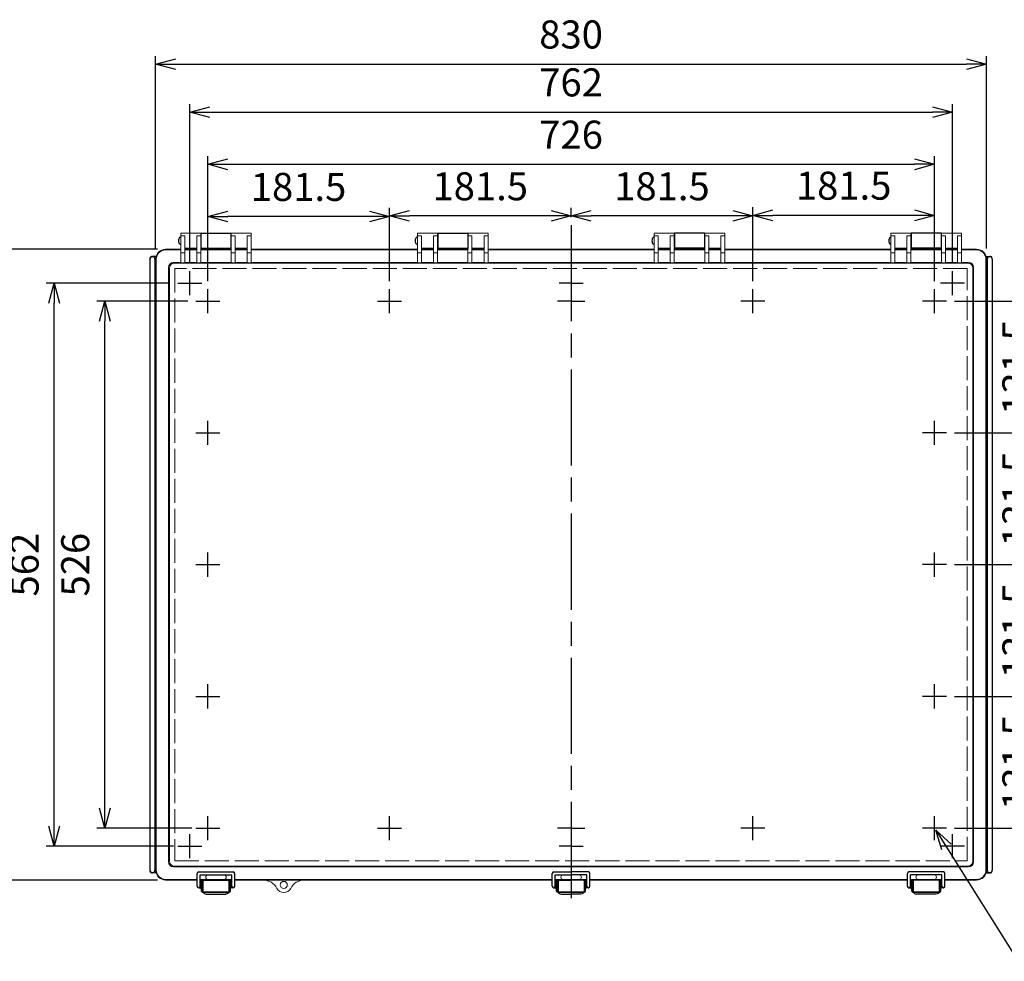
# Model space of a CAD drawing. Units: millimetres. Extents: x 0 to 6548, y 20 to 2260.
# Drawn here: x 506 to 1490, y 540 to 1481 of the extents above; entities that cross this region are included whole.
import ezdxf

# ---------------------------------------------------------------- set-up
doc = ezdxf.new("R2010")
doc.units = ezdxf.units.MM
doc.header["$LTSCALE"] = 8
for name, pattern in [('AM_ISO02W050x2', [3.75, 3, -0.75]), ('AM_ISO08W050', [18, 12, -1.5, 3, -1.5]), ('AM_ISO08W050x2', [9, 6, -0.75, 1.5, -0.75])]:
    doc.linetypes.add(name, pattern=pattern)
for name, color, linetype, lineweight in [('AM_5', 3, 'Continuous', 25), ('AM_7', 4, 'AM_ISO08W050', 25), ('ﾄｯﾌﾟｶﾊﾞｰ', 7, 'Continuous', 25), ('ﾄｯﾌﾟｶﾊﾞｰ0', 7, 'AM_ISO02W050x2', 13), ('ﾎﾞﾃﾞｨｰ', 2, 'Continuous', 25), ('ﾗｯﾁ', 3, 'Continuous', 25), ('ﾗｯﾁ金具', 6, 'Continuous', 25)]:
    doc.layers.add(name, color=color, linetype=linetype, lineweight=lineweight)
doc.styles.get("Standard").update_dxf_attribs({"font": 'ISOCP.SHX', "bigfont": 'EXTFONT.SHX'})
doc.dimstyles.new('AM_ISO$0', dxfattribs={"dimscale": 8, "dimtxt": 3.5, "dimasz": 2.5, "dimexe": 1, "dimexo": 1, "dimgap": 1.5, "dimtad": 1, "dimdec": 1, "dimdsep": 46, "dimtxsty": 'STANDARD', "dimblk": 'OPEN30', "dimcen": 0, "dimclrd": 3, "dimclre": 3, "dimclrt": 2, "dimadec": 0, "dimazin": 2, "dimtp": 0.1, "dimtm": 0.1, "dimtfac": 0.71, "dimtmove": 0, "dimatfit": 3, "dimldrblk": 'OPEN30', "dimfxl": 1, "dimlwd": -1, "dimlwe": -1, "dimarcsym": 0})
doc.dimstyles.new('AM_ISO$3', dxfattribs={"dimtxt": 3.5, "dimasz": 2.5, "dimexe": 1, "dimexo": 1, "dimgap": 1.5, "dimtad": 1, "dimtoh": 1, "dimdsep": 46, "dimtxsty": 'STANDARD', "dimblk": 'OPEN30', "dimcen": 0, "dimclrd": 3, "dimclre": 3, "dimclrt": 2, "dimadec": 0, "dimazin": 2, "dimtp": 0.1, "dimtm": 0.1, "dimtfac": 0.71, "dimtofl": 0, "dimtmove": 0, "dimatfit": 0, "dimldrblk": 'OPEN30', "dimfxl": 1, "dimlwd": -1, "dimlwe": -1, "dimarcsym": 0})

# ---------------------------------------------------------------- blocks, each defined once
blk = doc.blocks.new('_Open30')
at = {"color": 0, "linetype": 'ByBlock', "lineweight": -2}
for p, q in [((-1, 0.268), (0, 0)), ((0, 0), (-1, -0.268)), ((0, 0), (-1, 0))]:
    blk.add_line(p, q, dxfattribs=at)
blk = doc.blocks.new('*D38')
at = {"layer": 'AM_5', "color": 3}
for p, q in [((1238.78, 1219.35), (1238.78, 1293.19)), ((1420.28, 1219.35), (1420.28, 1293.19)), ((1400.28, 1285.19), (1258.78, 1285.19))]:
    blk.add_line(p, q, dxfattribs=at)
at = {"layer": 'Defpoints', "color": 0}
for p in [(1238.78, 1285.19), (1238.78, 1211.35), (1420.28, 1211.35)]:
    blk.add_point(p, dxfattribs=at)
at = {"layer": 'AM_5', "color": 3, "xscale": 20, "yscale": 20, "zscale": 20, "rotation": 180}
blk.add_blockref('_Open30', (1238.78, 1285.19), dxfattribs=at)
at = {"layer": 'AM_5', "color": 3, "xscale": 20, "yscale": 20, "zscale": 20}
blk.add_blockref('_Open30', (1420.28, 1285.19), dxfattribs=at)
at = {"layer": 'AM_5', "color": 2, "insert": (1329.53, 1311.19), "char_height": 28, "attachment_point": 5}
blk.add_mtext('181.5', dxfattribs=at)
blk = doc.blocks.new('*D39')
at = {"layer": 'AM_5', "color": 3}
for p, q in [((1057.28, 1283.35), (1057.28, 1292.58)), ((1238.78, 1219.35), (1238.78, 1292.58)), ((1218.78, 1284.58), (1077.28, 1284.58))]:
    blk.add_line(p, q, dxfattribs=at)
at = {"layer": 'Defpoints', "color": 0}
for p in [(1057.28, 1284.58), (1057.28, 1275.35), (1238.78, 1211.35)]:
    blk.add_point(p, dxfattribs=at)
at = {"layer": 'AM_5', "color": 3, "xscale": 20, "yscale": 20, "zscale": 20, "rotation": 180}
blk.add_blockref('_Open30', (1057.28, 1284.58), dxfattribs=at)
at = {"layer": 'AM_5', "color": 3, "xscale": 20, "yscale": 20, "zscale": 20}
blk.add_blockref('_Open30', (1238.78, 1284.58), dxfattribs=at)
at = {"layer": 'AM_5', "color": 2, "insert": (1148.03, 1310.58), "char_height": 28, "attachment_point": 5}
blk.add_mtext('181.5', dxfattribs=at)
blk = doc.blocks.new('*D40')
at = {"layer": 'AM_5', "color": 3}
for p, q in [((875.78, 1219.35), (875.78, 1292.58)), ((1057.28, 1283.35), (1057.28, 1292.58)), ((1037.28, 1284.58), (895.78, 1284.58))]:
    blk.add_line(p, q, dxfattribs=at)
at = {"layer": 'Defpoints', "color": 0}
for p in [(875.78, 1284.58), (1057.28, 1275.35), (875.78, 1211.35)]:
    blk.add_point(p, dxfattribs=at)
at = {"layer": 'AM_5', "color": 3, "xscale": 20, "yscale": 20, "zscale": 20, "rotation": 180}
blk.add_blockref('_Open30', (875.78, 1284.58), dxfattribs=at)
at = {"layer": 'AM_5', "color": 3, "xscale": 20, "yscale": 20, "zscale": 20}
blk.add_blockref('_Open30', (1057.28, 1284.58), dxfattribs=at)
at = {"layer": 'AM_5', "color": 2, "insert": (966.53, 1310.58), "char_height": 28, "attachment_point": 5}
blk.add_mtext('181.5', dxfattribs=at)
blk = doc.blocks.new('*D41')
at = {"layer": 'AM_5', "color": 3}
for p, q in [((694.28, 1219.35), (694.28, 1291.96)), ((875.78, 1219.35), (875.78, 1291.96)), ((855.78, 1283.96), (714.28, 1283.96))]:
    blk.add_line(p, q, dxfattribs=at)
at = {"layer": 'Defpoints', "color": 0}
for p in [(694.28, 1283.96), (694.28, 1211.35), (875.78, 1211.35)]:
    blk.add_point(p, dxfattribs=at)
at = {"layer": 'AM_5', "color": 3, "xscale": 20, "yscale": 20, "zscale": 20, "rotation": 180}
blk.add_blockref('_Open30', (694.28, 1283.96), dxfattribs=at)
at = {"layer": 'AM_5', "color": 3, "xscale": 20, "yscale": 20, "zscale": 20}
blk.add_blockref('_Open30', (875.78, 1283.96), dxfattribs=at)
at = {"layer": 'AM_5', "color": 2, "insert": (785.03, 1309.96), "char_height": 28, "attachment_point": 5}
blk.add_mtext('181.5', dxfattribs=at)
blk = doc.blocks.new('*D42')
at = {"layer": 'AM_5', "color": 3}
for p, q in [((694.28, 1219.35), (694.28, 1344.13)), ((1420.28, 1219.35), (1420.28, 1344.13)), ((714.28, 1336.13), (1400.28, 1336.13))]:
    blk.add_line(p, q, dxfattribs=at)
at = {"layer": 'Defpoints', "color": 0}
for p in [(1420.28, 1336.13), (694.28, 1211.35), (1420.28, 1211.35)]:
    blk.add_point(p, dxfattribs=at)
at = {"layer": 'AM_5', "color": 3, "xscale": 20, "yscale": 20, "zscale": 20, "rotation": 180}
blk.add_blockref('_Open30', (694.28, 1336.13), dxfattribs=at)
at = {"layer": 'AM_5', "color": 3, "xscale": 20, "yscale": 20, "zscale": 20}
blk.add_blockref('_Open30', (1420.28, 1336.13), dxfattribs=at)
at = {"layer": 'AM_5', "color": 2, "insert": (1057.28, 1362.14), "char_height": 28, "attachment_point": 5}
blk.add_mtext('726', dxfattribs=at)
blk = doc.blocks.new('*D43')
at = {"layer": 'AM_5', "color": 3}
for p, q in [((676.28, 1237.35), (676.28, 1396.3)), ((696.28, 1388.3), (1418.28, 1388.3)), ((1438.28, 1237.35), (1438.28, 1396.3))]:
    blk.add_line(p, q, dxfattribs=at)
at = {"layer": 'Defpoints', "color": 0}
for p in [(1438.28, 1388.3), (676.28, 1229.35), (1438.28, 1229.35)]:
    blk.add_point(p, dxfattribs=at)
at = {"layer": 'AM_5', "color": 3, "xscale": 20, "yscale": 20, "zscale": 20, "rotation": 180}
blk.add_blockref('_Open30', (676.28, 1388.3), dxfattribs=at)
at = {"layer": 'AM_5', "color": 3, "xscale": 20, "yscale": 20, "zscale": 20}
blk.add_blockref('_Open30', (1438.28, 1388.3), dxfattribs=at)
at = {"layer": 'AM_5', "color": 2, "insert": (1057.28, 1414.31), "char_height": 28, "attachment_point": 5}
blk.add_mtext('762', dxfattribs=at)
blk = doc.blocks.new('*D44')
at = {"layer": 'AM_5', "color": 3}
for p, q in [((642.28, 1252.15), (642.28, 1444.18)), ((662.28, 1436.18), (1452.28, 1436.18)), ((1472.28, 1252.15), (1472.28, 1444.18))]:
    blk.add_line(p, q, dxfattribs=at)
at = {"layer": 'Defpoints', "color": 0}
for p in [(1472.28, 1436.18), (642.28, 1244.15), (1472.28, 1244.15)]:
    blk.add_point(p, dxfattribs=at)
at = {"layer": 'AM_5', "color": 3, "xscale": 20, "yscale": 20, "zscale": 20, "rotation": 180}
blk.add_blockref('_Open30', (642.28, 1436.18), dxfattribs=at)
at = {"layer": 'AM_5', "color": 3, "xscale": 20, "yscale": 20, "zscale": 20}
blk.add_blockref('_Open30', (1472.28, 1436.18), dxfattribs=at)
at = {"layer": 'AM_5', "color": 2, "insert": (1057.28, 1462.18), "char_height": 28, "attachment_point": 5}
blk.add_mtext('830', dxfattribs=at)
blk = doc.blocks.new('*D45')
at = {"layer": 'AM_5', "color": 3}
for p, q in [((674.28, 1199.35), (583.58, 1199.35)), ((591.58, 693.35), (591.58, 1179.35)), ((678.28, 673.35), (583.58, 673.35))]:
    blk.add_line(p, q, dxfattribs=at)
at = {"layer": 'Defpoints', "color": 0}
for p in [(591.58, 1199.35), (682.28, 1199.35), (686.28, 673.35)]:
    blk.add_point(p, dxfattribs=at)
at = {"layer": 'AM_5', "color": 3, "xscale": 20, "yscale": 20, "zscale": 20}
for p, rotation in [((591.58, 1199.35), 90), ((591.58, 673.35), 270)]:
    blk.add_blockref('_Open30', p, dxfattribs=dict(at, rotation=rotation))
at = {"layer": 'AM_5', "color": 2, "insert": (565.57, 936.35), "char_height": 28, "attachment_point": 5, "rotation": 90}
blk.add_mtext('526', dxfattribs=at)
blk = doc.blocks.new('*D46')
at = {"layer": 'AM_5', "color": 3}
for p, q in [((656.28, 1217.35), (533.02, 1217.35)), ((541.02, 675.35), (541.02, 1197.35)), ((660.28, 655.35), (533.02, 655.35))]:
    blk.add_line(p, q, dxfattribs=at)
at = {"layer": 'Defpoints', "color": 0}
for p in [(541.02, 1217.35), (664.28, 1217.35), (668.28, 655.35)]:
    blk.add_point(p, dxfattribs=at)
at = {"layer": 'AM_5', "color": 3, "xscale": 20, "yscale": 20, "zscale": 20}
for p, rotation in [((541.02, 1217.35), 90), ((541.02, 655.35), 270)]:
    blk.add_blockref('_Open30', p, dxfattribs=dict(at, rotation=rotation))
at = {"layer": 'AM_5', "color": 2, "insert": (515.01, 936.35), "char_height": 28, "attachment_point": 5, "rotation": 90}
blk.add_mtext('562', dxfattribs=at)
blk = doc.blocks.new('*D47')
at = {"layer": 'AM_5', "color": 3}
for p, q in [((644.28, 1251.35), (481.49, 1251.35)), ((489.49, 1231.35), (489.49, 641.35)), ((644.28, 621.35), (481.49, 621.35))]:
    blk.add_line(p, q, dxfattribs=at)
at = {"layer": 'Defpoints', "color": 0}
for p in [(652.28, 1251.35), (489.49, 621.35), (652.28, 621.35)]:
    blk.add_point(p, dxfattribs=at)
at = {"layer": 'AM_5', "color": 3, "xscale": 20, "yscale": 20, "zscale": 20}
for p, rotation in [((489.49, 1251.35), 90), ((489.49, 621.35), 270)]:
    blk.add_blockref('_Open30', p, dxfattribs=dict(at, rotation=rotation))
at = {"layer": 'AM_5', "color": 2, "insert": (463.49, 936.35), "char_height": 28, "attachment_point": 5, "rotation": 90}
blk.add_mtext('630', dxfattribs=at)
blk = doc.blocks.new('*D48')
at = {"layer": 'AM_5', "color": 3}
for p, q in [((1432.25, 654.3), (1503.91, 540.27)), ((1503.91, 540.27), (1718.91, 540.27))]:
    blk.add_line(p, q, dxfattribs=at)
at = {"layer": 'Defpoints', "color": 0}
for p in [(1418.95, 675.47), (1421.61, 671.24)]:
    blk.add_point(p, dxfattribs=at)
at = {"layer": 'AM_5', "color": 3, "xscale": 20, "yscale": 20, "zscale": 20, "rotation": 122.1446349549127}
blk.add_blockref('_Open30', (1421.61, 671.24), dxfattribs=at)
at = {"layer": 'AM_5', "color": 2, "insert": (1617.41, 566.27), "char_height": 28, "attachment_point": 5}
blk.add_mtext('8-M6ｲﾝｻｰﾄﾅｯﾄ', dxfattribs=at)
blk = doc.blocks.new('*D53')
at = {"layer": 'AM_5', "color": 3}
for p, q in [((1440.28, 1067.85), (1539.75, 1067.85)), ((1531.75, 1047.85), (1531.75, 956.35)), ((1440.28, 936.35), (1539.75, 936.35))]:
    blk.add_line(p, q, dxfattribs=at)
at = {"layer": 'Defpoints', "color": 0}
for p in [(1432.28, 1067.85), (1432.28, 936.35), (1531.75, 936.35)]:
    blk.add_point(p, dxfattribs=at)
at = {"layer": 'AM_5', "color": 3, "xscale": 20, "yscale": 20, "zscale": 20}
for p, rotation in [((1531.75, 1067.85), 90), ((1531.75, 936.35), 270)]:
    blk.add_blockref('_Open30', p, dxfattribs=dict(at, rotation=rotation))
at = {"layer": 'AM_5', "color": 2, "insert": (1505.75, 1002.1), "char_height": 28, "attachment_point": 5, "rotation": 90}
blk.add_mtext('131.5', dxfattribs=at)
blk = doc.blocks.new('*D54')
at = {"layer": 'AM_5', "color": 3}
for p, q in [((1440.28, 936.35), (1539.75, 936.35)), ((1531.75, 916.35), (1531.75, 824.85)), ((1440.28, 804.85), (1539.75, 804.85))]:
    blk.add_line(p, q, dxfattribs=at)
at = {"layer": 'Defpoints', "color": 0}
for p in [(1432.28, 936.35), (1432.28, 804.85), (1531.75, 804.85)]:
    blk.add_point(p, dxfattribs=at)
at = {"layer": 'AM_5', "color": 3, "xscale": 20, "yscale": 20, "zscale": 20}
for p, rotation in [((1531.75, 936.35), 90), ((1531.75, 804.85), 270)]:
    blk.add_blockref('_Open30', p, dxfattribs=dict(at, rotation=rotation))
at = {"layer": 'AM_5', "color": 2, "insert": (1505.75, 870.6), "char_height": 28, "attachment_point": 5, "rotation": 90}
blk.add_mtext('131.5', dxfattribs=at)
blk = doc.blocks.new('*D69')
at = {"layer": 'AM_5', "color": 3}
for p, q in [((1440.28, 1199.35), (1539.75, 1199.35)), ((1531.75, 1179.35), (1531.75, 1087.85)), ((1440.28, 1067.85), (1539.75, 1067.85))]:
    blk.add_line(p, q, dxfattribs=at)
at = {"layer": 'Defpoints', "color": 0}
for p in [(1432.28, 1199.35), (1432.28, 1067.85), (1531.75, 1067.85)]:
    blk.add_point(p, dxfattribs=at)
at = {"layer": 'AM_5', "color": 3, "xscale": 20, "yscale": 20, "zscale": 20}
for p, rotation in [((1531.75, 1199.35), 90), ((1531.75, 1067.85), 270)]:
    blk.add_blockref('_Open30', p, dxfattribs=dict(at, rotation=rotation))
at = {"layer": 'AM_5', "color": 2, "insert": (1505.75, 1133.6), "char_height": 28, "attachment_point": 5, "rotation": 90}
blk.add_mtext('131.5', dxfattribs=at)
blk = doc.blocks.new('*D70')
at = {"layer": 'AM_5', "color": 3}
for p, q in [((1440.28, 804.85), (1539.75, 804.85)), ((1531.75, 784.85), (1531.75, 693.35)), ((1440.28, 673.35), (1539.75, 673.35))]:
    blk.add_line(p, q, dxfattribs=at)
at = {"layer": 'Defpoints', "color": 0}
for p in [(1432.28, 804.85), (1432.28, 673.35), (1531.75, 673.35)]:
    blk.add_point(p, dxfattribs=at)
at = {"layer": 'AM_5', "color": 3, "xscale": 20, "yscale": 20, "zscale": 20}
for p, rotation in [((1531.75, 804.85), 90), ((1531.75, 673.35), 270)]:
    blk.add_blockref('_Open30', p, dxfattribs=dict(at, rotation=rotation))
at = {"layer": 'AM_5', "color": 2, "insert": (1505.75, 739.1), "char_height": 28, "attachment_point": 5, "rotation": 90}
blk.add_mtext('131.5', dxfattribs=at)

msp = doc.modelspace()

# ---------------------------------------------------------------- linework, layer by layer
at = {"layer": 'AM_7'}
for p, q in [((1057.28, 1275.354), (1057.28, 597.354)), ((676.28, 1205.354), (676.28, 1229.354)), ((1438.281, 1205.354), (1438.281, 1229.354)), ((664.28, 1217.354), (688.28, 1217.354)), ((694.28, 1187.354), (694.28, 1211.354)), ((875.78, 1187.354), (875.78, 1211.354)), ((1057.28, 1217.354), (1045.28, 1217.354)), ((1057.28, 1217.354), (1069.28, 1217.354)), ((1238.78, 1187.354), (1238.78, 1211.354)), ((1420.28, 1187.354), (1420.28, 1211.354)), ((1450.281, 1217.354), (1426.281, 1217.354)), ((682.28, 1199.354), (706.28, 1199.354)), ((863.78, 1199.354), (887.78, 1199.354)), ((1057.28, 1199.354), (1045.28, 1199.354)), ((1057.28, 1199.354), (1069.28, 1199.354)), ((1250.78, 1199.354), (1226.78, 1199.354)), ((1432.28, 1199.354), (1408.28, 1199.354)), ((694.28, 1055.854), (694.28, 1079.854)), ((1420.28, 1055.854), (1420.28, 1079.854)), ((682.28, 1067.854), (706.28, 1067.854)), ((1432.28, 1067.854), (1408.28, 1067.854)), ((694.28, 924.354), (694.28, 948.354)), ((1420.28, 924.354), (1420.28, 948.354)), ((682.28, 936.354), (706.28, 936.354)), ((1432.28, 936.354), (1408.28, 936.354)), ((694.28, 792.854), (694.28, 816.854)), ((1420.28, 792.854), (1420.28, 816.854)), ((682.28, 804.854), (706.28, 804.854)), ((1432.28, 804.854), (1408.28, 804.854)), ((694.28, 661.354), (694.28, 685.354)), ((875.78, 661.354), (875.78, 685.354)), ((1238.78, 661.354), (1238.78, 685.354)), ((1420.28, 661.354), (1420.28, 685.354)), ((682.28, 673.354), (706.28, 673.354)), ((863.78, 673.354), (887.78, 673.354)), ((1250.78, 673.354), (1226.78, 673.354)), ((1432.28, 673.354), (1408.28, 673.354)), ((676.28, 643.354), (676.28, 667.354)), ((1438.281, 643.354), (1438.281, 667.354)), ((664.28, 655.354), (688.28, 655.354)), ((1057.28, 655.354), (1045.28, 655.354)), ((1057.28, 655.354), (1069.28, 655.354)), ((1450.281, 655.354), (1426.281, 655.354))]:
    msp.add_line(p, q, dxfattribs=at)
at = {"layer": 'AM_7', "linetype": 'AM_ISO08W050x2'}
for p, q in [((1057.28, 1199.354), (1043.655, 1199.354)), ((1057.28, 1199.354), (1070.905, 1199.354)), ((1057.28, 673.354), (1043.655, 673.354)), ((1057.28, 673.354), (1070.905, 673.354))]:
    msp.add_line(p, q, dxfattribs=at)
at = {"layer": 'ﾄｯﾌﾟｶﾊﾞｰ', "lineweight": 0}
for p, q in [((667.28, 1267.354), (687.28, 1267.354)), ((667.28, 1267.354), (667.28, 1237.92)), ((667.28, 1264.675), (671.28, 1264.675)), ((671.28, 1264.675), (671.28, 1237.92)), ((683.28, 1264.675), (687.28, 1264.675)), ((683.28, 1264.675), (683.28, 1237.92)), ((687.28, 1267.354), (687.28, 1237.92)), ((737.78, 1267.354), (717.78, 1267.354)), ((717.78, 1267.354), (717.78, 1237.92)), ((717.78, 1264.675), (721.78, 1264.675)), ((721.78, 1264.675), (721.78, 1237.92)), ((733.78, 1264.675), (737.78, 1264.675)), ((733.78, 1264.675), (733.78, 1237.92)), ((737.78, 1267.354), (737.78, 1237.92)), ((903.78, 1267.354), (923.78, 1267.354)), ((903.78, 1267.354), (903.78, 1237.92)), ((903.78, 1264.675), (907.78, 1264.675)), ((907.78, 1264.675), (907.78, 1237.92)), ((919.78, 1264.675), (923.78, 1264.675)), ((919.78, 1264.675), (919.78, 1237.92)), ((923.78, 1267.354), (923.78, 1237.92)), ((974.28, 1267.354), (954.28, 1267.354)), ((954.28, 1267.354), (954.28, 1237.92)), ((954.28, 1264.675), (958.28, 1264.675)), ((958.28, 1264.675), (958.28, 1237.92)), ((970.28, 1264.675), (974.28, 1264.675)), ((970.28, 1264.675), (970.28, 1237.92)), ((974.28, 1267.354), (974.28, 1237.92)), ((1140.28, 1267.354), (1160.28, 1267.354)), ((1140.28, 1267.354), (1140.28, 1237.92)), ((1144.28, 1264.675), (1140.28, 1264.675)), ((1144.28, 1264.675), (1144.28, 1237.92)), ((1160.28, 1264.675), (1156.28, 1264.675)), ((1156.28, 1264.675), (1156.28, 1237.92)), ((1160.28, 1267.354), (1160.28, 1237.92)), ((1210.78, 1267.354), (1190.78, 1267.354)), ((1190.78, 1267.354), (1190.78, 1237.92)), ((1194.78, 1264.675), (1190.78, 1264.675)), ((1194.78, 1264.675), (1194.78, 1237.92)), ((1210.78, 1264.675), (1206.78, 1264.675)), ((1206.78, 1264.675), (1206.78, 1237.92)), ((1210.78, 1267.354), (1210.78, 1237.92)), ((1376.78, 1267.354), (1396.78, 1267.354)), ((1376.78, 1267.354), (1376.78, 1237.92)), ((1380.78, 1264.675), (1376.78, 1264.675)), ((1380.78, 1264.675), (1380.78, 1237.92)), ((1396.78, 1264.675), (1392.78, 1264.675)), ((1392.78, 1264.675), (1392.78, 1237.92)), ((1396.78, 1267.354), (1396.78, 1237.92)), ((1447.28, 1267.354), (1427.28, 1267.354)), ((1427.28, 1267.354), (1427.28, 1237.92)), ((1431.28, 1264.675), (1427.28, 1264.675)), ((1431.28, 1264.675), (1431.28, 1237.92)), ((1447.28, 1264.675), (1443.28, 1264.675)), ((1443.28, 1264.675), (1443.28, 1237.92)), ((1447.28, 1267.354), (1447.28, 1237.92)), ((667.28, 1250.725), (652.279, 1250.725)), ((652.28, 1251.354), (667.28, 1251.354)), ((671.28, 1252.354), (683.28, 1252.354)), ((671.28, 1251.354), (683.28, 1251.354)), ((683.28, 1250.725), (671.28, 1250.725)), ((687.28, 1251.354), (717.78, 1251.354)), ((717.78, 1250.725), (687.28, 1250.725)), ((733.78, 1252.354), (721.78, 1252.354)), ((721.78, 1251.354), (733.78, 1251.354)), ((733.78, 1250.725), (721.78, 1250.725)), ((737.78, 1251.354), (903.78, 1251.354)), ((903.78, 1250.725), (737.78, 1250.725)), ((907.78, 1252.354), (919.78, 1252.354)), ((907.78, 1251.354), (919.78, 1251.354)), ((919.78, 1250.725), (907.78, 1250.725)), ((923.78, 1251.354), (954.28, 1251.354)), ((954.28, 1250.725), (923.78, 1250.725)), ((970.28, 1252.354), (958.28, 1252.354)), ((958.28, 1251.354), (970.28, 1251.354)), ((970.28, 1250.725), (958.28, 1250.725)), ((974.28, 1251.354), (1057.28, 1251.354)), ((1057.28, 1250.725), (974.28, 1250.725)), ((1140.28, 1251.354), (1057.28, 1251.354)), ((1057.28, 1250.725), (1140.28, 1250.725)), ((1144.28, 1252.354), (1156.28, 1252.354)), ((1156.28, 1251.354), (1144.28, 1251.354)), ((1144.28, 1250.725), (1156.28, 1250.725)), ((1190.78, 1251.354), (1160.28, 1251.354)), ((1160.28, 1250.725), (1190.78, 1250.725)), ((1206.78, 1252.354), (1194.78, 1252.354)), ((1206.78, 1251.354), (1194.78, 1251.354)), ((1194.78, 1250.725), (1206.78, 1250.725)), ((1376.78, 1251.354), (1210.78, 1251.354)), ((1210.78, 1250.725), (1376.78, 1250.725)), ((1380.78, 1252.354), (1392.78, 1252.354)), ((1392.78, 1251.354), (1380.78, 1251.354)), ((1380.78, 1250.725), (1392.78, 1250.725)), ((1427.28, 1251.354), (1396.78, 1251.354)), ((1396.78, 1250.725), (1427.28, 1250.725)), ((1443.28, 1252.354), (1431.28, 1252.354)), ((1443.28, 1251.354), (1431.28, 1251.354)), ((1431.28, 1250.725), (1443.28, 1250.725)), ((1462.28, 1251.354), (1447.28, 1251.354)), ((1447.28, 1250.725), (1462.282, 1250.725)), ((642.28, 1241.354), (642.28, 631.354)), ((642.909, 631.353), (642.909, 1241.355)), ((671.28, 1247.687), (667.28, 1247.687)), ((687.28, 1247.687), (683.28, 1247.687)), ((721.78, 1247.687), (717.78, 1247.687)), ((737.78, 1247.687), (733.78, 1247.687)), ((907.78, 1247.687), (903.78, 1247.687)), ((923.78, 1247.687), (919.78, 1247.687)), ((958.28, 1247.687), (954.28, 1247.687)), ((974.28, 1247.687), (970.28, 1247.687)), ((1140.28, 1247.687), (1144.28, 1247.687)), ((1156.28, 1247.687), (1160.28, 1247.687)), ((1190.78, 1247.687), (1194.78, 1247.687)), ((1206.78, 1247.687), (1210.78, 1247.687)), ((1376.78, 1247.687), (1380.78, 1247.687)), ((1392.78, 1247.687), (1396.78, 1247.687)), ((1427.28, 1247.687), (1431.28, 1247.687)), ((1443.28, 1247.687), (1447.28, 1247.687)), ((1471.652, 631.353), (1471.652, 1241.355)), ((1472.28, 1241.354), (1472.28, 631.354)), ((655.187, 639.509), (655.187, 1233.199)), ((655.99, 640.312), (655.99, 1232.396)), ((660.187, 1238.199), (667.28, 1238.199)), ((660.99, 1237.396), (1057.28, 1237.396)), ((671.28, 1237.92), (667.28, 1237.92)), ((671.28, 1238.199), (683.28, 1238.199)), ((687.28, 1237.92), (683.28, 1237.92)), ((687.28, 1238.199), (717.78, 1238.199)), ((721.78, 1237.92), (717.78, 1237.92)), ((721.78, 1238.199), (733.78, 1238.199)), ((737.78, 1237.92), (733.78, 1237.92)), ((737.78, 1238.199), (903.78, 1238.199)), ((907.78, 1237.92), (903.78, 1237.92)), ((907.78, 1238.199), (919.78, 1238.199)), ((907.78, 1238.199), (919.78, 1238.199)), ((923.78, 1237.92), (919.78, 1237.92)), ((923.78, 1238.199), (954.28, 1238.199)), ((923.78, 1238.199), (954.28, 1238.199)), ((958.28, 1237.92), (954.28, 1237.92)), ((958.28, 1238.199), (970.28, 1238.199)), ((958.28, 1238.199), (970.28, 1238.199)), ((974.28, 1237.92), (970.28, 1237.92)), ((974.28, 1238.199), (1057.28, 1238.199)), ((1140.28, 1238.199), (1057.28, 1238.199)), ((1453.571, 1237.396), (1057.28, 1237.396)), ((1140.28, 1237.92), (1144.28, 1237.92)), ((1156.28, 1238.199), (1144.28, 1238.199)), ((1156.28, 1238.199), (1144.28, 1238.199)), ((1156.28, 1237.92), (1160.28, 1237.92)), ((1190.78, 1238.199), (1160.28, 1238.199)), ((1190.78, 1238.199), (1160.28, 1238.199)), ((1190.78, 1237.92), (1194.78, 1237.92)), ((1206.78, 1238.199), (1194.78, 1238.199)), ((1206.78, 1238.199), (1194.78, 1238.199)), ((1206.78, 1237.92), (1210.78, 1237.92)), ((1376.78, 1238.199), (1210.78, 1238.199)), ((1376.78, 1237.92), (1380.78, 1237.92)), ((1392.78, 1238.199), (1380.78, 1238.199)), ((1392.78, 1237.92), (1396.78, 1237.92)), ((1427.28, 1238.199), (1396.78, 1238.199)), ((1427.28, 1237.92), (1431.28, 1237.92)), ((1443.28, 1238.199), (1431.28, 1238.199)), ((1443.28, 1237.92), (1447.28, 1237.92)), ((1454.374, 1238.199), (1447.28, 1238.199)), ((1458.571, 640.312), (1458.571, 1232.396)), ((1459.374, 639.509), (1459.374, 1233.199)), ((660.187, 634.509), (1057.28, 634.509)), ((660.99, 635.312), (1057.28, 635.312)), ((1453.571, 635.312), (1057.28, 635.312)), ((1454.374, 634.509), (1057.28, 634.509)), ((652.279, 621.983), (683.78, 621.983)), ((683.78, 621.354), (652.28, 621.354)), ((686.78, 621.983), (694.53, 621.983)), ((718.28, 621.354), (686.78, 621.354)), ((692.28, 624.233), (692.28, 624.233)), ((710.53, 626.483), (694.53, 626.483)), ((710.53, 621.983), (694.53, 621.983)), ((710.53, 621.983), (718.28, 621.983)), ((712.78, 624.233), (712.78, 624.233)), ((721.28, 621.983), (1038.53, 621.983)), ((1038.53, 621.354), (721.28, 621.354)), ((1041.53, 621.983), (1057.28, 621.983)), ((1057.28, 621.354), (1041.53, 621.354)), ((1047.03, 624.233), (1047.03, 624.233)), ((1057.28, 626.483), (1049.28, 626.483)), ((1057.28, 621.983), (1049.28, 621.983)), ((1057.28, 626.483), (1065.28, 626.483)), ((1073.03, 621.983), (1057.28, 621.983)), ((1057.28, 621.983), (1065.28, 621.983)), ((1057.28, 621.354), (1073.03, 621.354)), ((1067.53, 624.233), (1067.53, 624.233)), ((1393.28, 621.983), (1076.03, 621.983)), ((1076.03, 621.354), (1393.28, 621.354)), ((1404.03, 621.983), (1396.28, 621.983)), ((1396.28, 621.354), (1427.78, 621.354)), ((1401.78, 624.233), (1401.78, 624.233)), ((1404.03, 626.483), (1420.03, 626.483)), ((1404.03, 621.983), (1420.03, 621.983)), ((1427.78, 621.983), (1420.03, 621.983)), ((1422.28, 624.233), (1422.28, 624.233)), ((1462.282, 621.983), (1430.78, 621.983)), ((1430.78, 621.354), (1462.28, 621.354))]:
    msp.add_line(p, q, dxfattribs=at)
msp.add_circle((770.28, 616.604), 3.5, dxfattribs=at)
for centre, radius, start, end in [((652.28, 1241.354), 10, 90, 180), ((652.279, 1241.355), 9.37, 90, 180), ((1462.28, 1241.354), 10, 0, 90), ((1462.282, 1241.355), 9.37, 0, 90), ((660.187, 1233.199), 5, 90, 180), ((660.99, 1232.396), 5, 90, 180), ((1453.571, 1232.396), 5, 0, 90), ((1454.374, 1233.199), 5, 0, 90), ((660.187, 639.509), 5, 180, 270), ((660.99, 640.312), 5, 180, 270), ((1453.571, 640.312), 5, 270, 0), ((1454.374, 639.509), 5, 270, 0), ((652.28, 631.354), 10, 180, 270), ((652.279, 631.353), 9.37, 180, 270), ((1462.28, 631.354), 10, 270, 0), ((1462.282, 631.353), 9.37, 270, 0), ((694.53, 624.233), 2.25, 90, 180), ((694.53, 624.233), 2.25, 180, 270), ((710.53, 624.233), 2.25, 0, 90), ((710.53, 624.233), 2.25, 270, 0), ((749.97, 606.354), 15, 26.778942, 90), ((790.59, 606.354), 15, 90, 153.221058), ((1049.28, 624.233), 2.25, 90, 180), ((1049.28, 624.233), 2.25, 180, 270), ((1065.28, 624.233), 2.25, 0, 90), ((1065.28, 624.233), 2.25, 270, 0), ((1404.03, 624.233), 2.25, 90, 180), ((1404.03, 624.233), 2.25, 180, 270), ((1420.03, 624.233), 2.25, 0, 90), ((1420.03, 624.233), 2.25, 270, 0), ((770.28, 616.604), 7.75, 206.778942, 333.221058)]:
    msp.add_arc(centre, radius, start, end, dxfattribs=at)
at = {"layer": 'ﾄｯﾌﾟｶﾊﾞｰ0'}
for p, q in [((661.476, 1232.09), (661.476, 640.618)), ((1453.085, 1232.09), (661.476, 1232.09)), ((1453.085, 640.618), (1453.085, 1232.09)), ((661.476, 640.618), (1453.085, 640.618))]:
    msp.add_line(p, q, dxfattribs=at)
at = {"layer": 'ﾎﾞﾃﾞｨｰ'}
for p, q in [((687.28, 1262.354), (687.53, 1262.354)), ((687.53, 1267.354), (717.53, 1267.354)), ((687.53, 1267.354), (687.53, 1251.354)), ((717.53, 1267.354), (717.53, 1251.354)), ((717.53, 1262.354), (717.78, 1262.354)), ((923.78, 1262.354), (924.03, 1262.354)), ((924.03, 1267.354), (954.03, 1267.354)), ((924.03, 1267.354), (924.03, 1251.354)), ((954.03, 1267.354), (954.03, 1251.354)), ((954.03, 1262.354), (954.28, 1262.354)), ((1160.53, 1262.354), (1160.28, 1262.354)), ((1190.53, 1267.354), (1160.53, 1267.354)), ((1160.53, 1267.354), (1160.53, 1251.354)), ((1190.53, 1267.354), (1190.53, 1251.354)), ((1190.78, 1262.354), (1190.53, 1262.354)), ((1397.03, 1262.354), (1396.78, 1262.354)), ((1427.03, 1267.354), (1397.03, 1267.354)), ((1397.03, 1267.354), (1397.03, 1251.354)), ((1427.03, 1267.354), (1427.03, 1251.354)), ((1427.28, 1262.354), (1427.03, 1262.354)), ((687.28, 1257.356), (687.53, 1257.356)), ((687.53, 1252.354), (717.53, 1252.354)), ((717.53, 1257.356), (717.78, 1257.356)), ((923.78, 1257.356), (924.03, 1257.356)), ((924.03, 1252.354), (954.03, 1252.354)), ((954.03, 1257.356), (954.28, 1257.356)), ((1160.53, 1257.356), (1160.28, 1257.356)), ((1190.53, 1252.354), (1160.53, 1252.354)), ((1190.78, 1257.356), (1190.53, 1257.356)), ((1397.03, 1257.356), (1396.78, 1257.356)), ((1427.03, 1252.354), (1397.03, 1252.354)), ((1427.28, 1257.356), (1427.03, 1257.356)), ((636.58, 1241.354), (636.58, 631.354)), ((642.68, 1244.154), (639.08, 1244.154)), ((641.58, 1241.354), (641.58, 631.354)), ((1471.88, 1244.154), (1475.48, 1244.154)), ((1472.98, 1241.354), (1472.98, 631.354)), ((1477.98, 1241.354), (1477.98, 631.354)), ((642.68, 628.554), (639.08, 628.554)), ((1471.88, 628.554), (1475.48, 628.554))]:
    msp.add_line(p, q, dxfattribs=at)
for centre, radius, start, end in [((639.08, 1241.354), 2.5, 0, 180), ((646.58, 1241.354), 10, 175.379415, 180), ((638.606, 1241.998), 2, 126.334617, 175.379415), ((639.08, 1241.354), 2.8, 89.998768, 126.334617), ((1475.48, 1241.354), 2.5, 0, 180), ((1475.48, 1241.354), 2.8, 53.665383, 90.001232), ((1475.954, 1241.998), 2, 4.620585, 53.665383), ((1467.98, 1241.354), 10, 0, 4.620585), ((646.58, 631.354), 10, 180, 184.620585), ((639.08, 631.354), 2.5, 180, 0), ((638.606, 630.71), 2, 184.620585, 233.665383), ((1475.48, 631.354), 2.5, 180, 0), ((1475.954, 630.71), 2, 306.334617, 355.379415), ((1467.98, 631.354), 10, 355.379415, 0), ((639.08, 631.354), 2.8, 233.665383, 270.001232), ((1475.48, 631.354), 2.8, 269.998768, 306.334617)]:
    msp.add_arc(centre, radius, start, end, dxfattribs=at)
for centre in [(667.28, 1259.854), (903.78, 1259.854), (1140.28, 1259.854), (1376.78, 1259.854)]:
    msp.add_ellipse(centre, major_axis=(0, 3.75), ratio=0.5866667, start_param=0, end_param=3.1415927, dxfattribs=at)
at = {"layer": 'ﾗｯﾁ'}
for p, q in [((689.53, 621.354), (689.53, 609.272)), ((689.53, 621.354), (715.53, 621.354)), ((715.53, 621.354), (715.53, 609.272)), ((1044.28, 621.354), (1044.28, 609.272)), ((1044.28, 621.354), (1057.28, 621.354)), ((1070.28, 621.354), (1057.28, 621.354)), ((1070.28, 621.354), (1070.28, 609.272)), ((1399.03, 621.354), (1399.03, 609.272)), ((1425.03, 621.354), (1399.03, 621.354)), ((1425.03, 621.354), (1425.03, 609.272)), ((689.53, 609.272), (715.53, 609.272)), ((1044.28, 609.272), (1057.28, 609.272)), ((1070.28, 609.272), (1057.28, 609.272)), ((1425.03, 609.272), (1399.03, 609.272))]:
    msp.add_line(p, q, dxfattribs=at)
at = {"layer": 'ﾗｯﾁ金具'}
for p, q in [((685.28, 629.483), (719.78, 629.483)), ((1040.03, 629.483), (1057.28, 629.483)), ((1074.53, 629.483), (1057.28, 629.483)), ((1429.28, 629.483), (1394.78, 629.483)), ((683.78, 615.272), (683.78, 627.983)), ((686.78, 626.483), (718.28, 626.483)), ((686.78, 615.272), (686.78, 626.483)), ((688.03, 610.272), (688.03, 621.354)), ((688.03, 621.354), (689.03, 621.354)), ((689.03, 610.272), (689.03, 621.354)), ((716.03, 610.272), (716.03, 621.354)), ((716.03, 621.354), (717.03, 621.354)), ((717.03, 610.272), (717.03, 621.354)), ((718.28, 615.272), (718.28, 626.483)), ((721.28, 615.272), (721.28, 627.983)), ((1038.53, 615.272), (1038.53, 627.983)), ((1041.53, 626.483), (1057.28, 626.483)), ((1041.53, 615.272), (1041.53, 626.483)), ((1042.78, 610.272), (1042.78, 621.354)), ((1042.78, 621.354), (1043.78, 621.354)), ((1043.78, 610.272), (1043.78, 621.354)), ((1073.03, 626.483), (1057.28, 626.483)), ((1070.78, 610.272), (1070.78, 621.354)), ((1071.78, 621.354), (1070.78, 621.354)), ((1071.78, 610.272), (1071.78, 621.354)), ((1073.03, 615.272), (1073.03, 626.483)), ((1076.03, 615.272), (1076.03, 627.983)), ((1393.28, 615.272), (1393.28, 627.983)), ((1427.78, 626.483), (1396.28, 626.483)), ((1396.28, 615.272), (1396.28, 626.483)), ((1397.53, 610.272), (1397.53, 621.354)), ((1398.53, 621.354), (1397.53, 621.354)), ((1398.53, 610.272), (1398.53, 621.354)), ((1425.53, 610.272), (1425.53, 621.354)), ((1426.53, 621.354), (1425.53, 621.354)), ((1426.53, 610.272), (1426.53, 621.354)), ((1427.78, 615.272), (1427.78, 626.483)), ((1430.78, 615.272), (1430.78, 627.983)), ((685.28, 613.772), (687.03, 613.772)), ((686.78, 616.772), (687.03, 616.772)), ((688.03, 617.413), (687.03, 617.413)), ((687.03, 617.413), (687.03, 613.213)), ((687.03, 613.213), (688.03, 613.213)), ((689.53, 616.313), (689.03, 616.313)), ((689.53, 614.313), (689.03, 614.313)), ((689.53, 610.272), (689.03, 610.272)), ((689.53, 619.563), (689.53, 610.063)), ((715.53, 619.563), (715.53, 610.063)), ((715.53, 616.313), (716.03, 616.313)), ((715.53, 614.313), (716.03, 614.313)), ((715.53, 610.272), (716.03, 610.272)), ((717.03, 617.413), (717.83, 617.413)), ((717.83, 613.213), (717.03, 613.213)), ((717.83, 617.413), (717.83, 613.213)), ((717.83, 616.772), (718.28, 616.772)), ((719.78, 613.772), (717.83, 613.772)), ((1040.03, 613.772), (1041.78, 613.772)), ((1041.53, 616.772), (1041.78, 616.772)), ((1042.78, 617.413), (1041.78, 617.413)), ((1041.78, 617.413), (1041.78, 613.213)), ((1041.78, 613.213), (1042.78, 613.213)), ((1044.28, 616.313), (1043.78, 616.313)), ((1044.28, 614.313), (1043.78, 614.313)), ((1044.28, 610.272), (1043.78, 610.272)), ((1044.28, 619.563), (1044.28, 610.063)), ((1070.28, 619.563), (1070.28, 610.063)), ((1070.28, 616.313), (1070.78, 616.313)), ((1070.28, 614.313), (1070.78, 614.313)), ((1070.28, 610.272), (1070.78, 610.272)), ((1071.78, 617.413), (1072.58, 617.413)), ((1072.58, 613.213), (1071.78, 613.213)), ((1072.58, 617.413), (1072.58, 613.213)), ((1073.03, 616.772), (1072.58, 616.772)), ((1074.53, 613.772), (1072.58, 613.772)), ((1394.78, 613.772), (1396.53, 613.772)), ((1396.53, 616.772), (1396.28, 616.772)), ((1397.53, 617.413), (1396.53, 617.413)), ((1396.53, 617.413), (1396.53, 613.213)), ((1396.53, 613.213), (1397.53, 613.213)), ((1399.03, 616.313), (1398.53, 616.313)), ((1399.03, 614.313), (1398.53, 614.313)), ((1399.03, 610.272), (1398.53, 610.272)), ((1399.03, 619.563), (1399.03, 610.063)), ((1425.03, 619.563), (1425.03, 610.063)), ((1425.03, 616.313), (1425.53, 616.313)), ((1425.03, 614.313), (1425.53, 614.313)), ((1425.03, 610.272), (1425.53, 610.272)), ((1426.53, 617.413), (1427.33, 617.413)), ((1427.33, 613.213), (1426.53, 613.213)), ((1427.33, 617.413), (1427.33, 613.213)), ((1427.78, 616.772), (1427.33, 616.772)), ((1429.28, 613.772), (1427.33, 613.772)), ((716.03, 609.272), (689.03, 609.272)), ((692.78, 607.33), (712.28, 607.33)), ((1057.28, 609.272), (1043.78, 609.272)), ((1047.53, 607.33), (1057.28, 607.33)), ((1057.28, 609.272), (1070.78, 609.272)), ((1067.03, 607.33), (1057.28, 607.33)), ((1398.53, 609.272), (1425.53, 609.272)), ((1421.78, 607.33), (1402.28, 607.33))]:
    msp.add_line(p, q, dxfattribs=at)
for centre, radius, start, end in [((685.28, 627.983), 1.5, 90, 180), ((719.78, 627.983), 1.5, 0, 90), ((1040.03, 627.983), 1.5, 90, 180), ((1074.53, 627.983), 1.5, 0, 90), ((1394.78, 627.983), 1.5, 90, 180), ((1429.28, 627.983), 1.5, 0, 90), ((685.28, 615.272), 1.5, 180, 0), ((689.03, 610.272), 1, 180, 270), ((716.03, 610.272), 1, 270, 0), ((719.78, 615.272), 1.5, 180, 0), ((1040.03, 615.272), 1.5, 180, 0), ((1043.78, 610.272), 1, 180, 270), ((1070.78, 610.272), 1, 270, 0), ((1074.53, 615.272), 1.5, 180, 0), ((1394.78, 615.272), 1.5, 180, 0), ((1398.53, 610.272), 1, 180, 270), ((1425.53, 610.272), 1, 270, 0), ((1429.28, 615.272), 1.5, 180, 0)]:
    msp.add_arc(centre, radius, start, end, dxfattribs=at)
for centre in [(692.78, 609.272), (1047.53, 609.272), (1402.28, 609.272)]:
    msp.add_ellipse(centre, major_axis=(-3, 0), ratio=0.6473653, start_param=0, end_param=1.5707963, dxfattribs=at)
at = {"layer": 'ﾗｯﾁ金具', "extrusion": (0, 0, -1)}
for centre in [(712.28, 609.272), (1067.03, 609.272), (1421.78, 609.272)]:
    msp.add_ellipse(centre, major_axis=(3, 0), ratio=0.6473653, start_param=0, end_param=1.5707963, dxfattribs=at)

# ---------------------------------------------------------------- dimensions: what is measured, and where the dimension line sits
at = {"layer": 'AM_5'}
for base, p1, p2, picture, middle in [((1472.28, 1436.179), (642.28, 1244.154), (1472.28, 1244.154), '*D44', (1057.28, 1436.179)), ((1438.281, 1388.304), (676.28, 1229.354), (1438.281, 1229.354), '*D43', (1057.28, 1388.304)), ((1420.28, 1336.133), (694.28, 1211.354), (1420.28, 1211.354), '*D42', (1057.28, 1336.133))]:
    dim = msp.add_linear_dim(base=base, p1=p1, p2=p2, dimstyle='AM_ISO$0', dxfattribs=at)
    dim.commit()
    dim.dimension.update_dxf_attribs({"geometry": picture, "text_midpoint": middle, "dimtype": 160})
for base, p1, p2, picture, middle in [((694.28, 1283.962), (875.78, 1211.354), (694.28, 1211.354), '*D41', (785.03, 1283.962)), ((875.78, 1284.576), (1057.28, 1275.354), (875.78, 1211.354), '*D40', (966.53, 1284.576)), ((1057.28, 1284.576), (1238.78, 1211.354), (1057.28, 1275.354), '*D39', (1148.03, 1284.576)), ((1238.78, 1285.19), (1420.28, 1211.354), (1238.78, 1211.354), '*D38', (1329.53, 1285.19))]:
    dim = msp.add_linear_dim(base=base, p1=p1, p2=p2, dimstyle='AM_ISO$0', override={"dimtix": 1}, dxfattribs=at)
    dim.commit()
    dim.dimension.update_dxf_attribs({"geometry": picture, "text_midpoint": middle, "dimtype": 160})
for base, p1, p2, picture, middle in [((489.485, 621.354), (652.28, 1251.354), (652.28, 621.354), '*D47', (489.485, 936.354)), ((541.017, 1217.354), (668.28, 655.354), (664.28, 1217.354), '*D46', (541.017, 936.354)), ((591.576, 1199.354), (686.28, 673.354), (682.28, 1199.354), '*D45', (591.576, 936.354)), ((1531.75, 936.354), (1432.28, 1067.854), (1432.28, 936.354), '*D53', (1531.75, 1002.104)), ((1531.75, 804.854), (1432.28, 936.354), (1432.28, 804.854), '*D54', (1531.75, 870.604))]:
    dim = msp.add_linear_dim(base=base, p1=p1, p2=p2, angle=90, dimstyle='AM_ISO$0', dxfattribs=at)
    dim.commit()
    dim.dimension.update_dxf_attribs({"geometry": picture, "text_midpoint": middle, "dimtype": 160})
for base, p1, p2, override, picture, middle in [((1531.75, 1067.854), (1432.28, 1199.354), (1432.28, 1067.854), {"dimscale": 8, "dimdec": 1, "dimpost": ''}, '*D69', (1505.75, 1133.604)), ((1531.75, 673.354), (1432.28, 804.854), (1432.28, 673.354), {"dimscale": 8, "dimdec": 1}, '*D70', (1505.75, 739.104))]:
    dim = msp.add_linear_dim(base=base, p1=p1, p2=p2, angle=90, dimstyle='AM_ISO$0', override=override, dxfattribs=at)
    dim.commit()
    dim.dimension.update_dxf_attribs({"geometry": picture, "text_midpoint": middle})
dim = msp.add_diameter_dim_2p(p1=(1418.95, 675.471), p2=(1421.611, 671.237), text='8-M6ｲﾝｻｰﾄﾅｯﾄ', dimstyle='AM_ISO$3', override={"dimscale": 8}, dxfattribs=at)
dim.commit()
dim.dimension.update_dxf_attribs({"geometry": '*D48', "text_midpoint": (1617.411, 540.265), "dimtype": 163})

doc.saveas('drawing.dxf')
